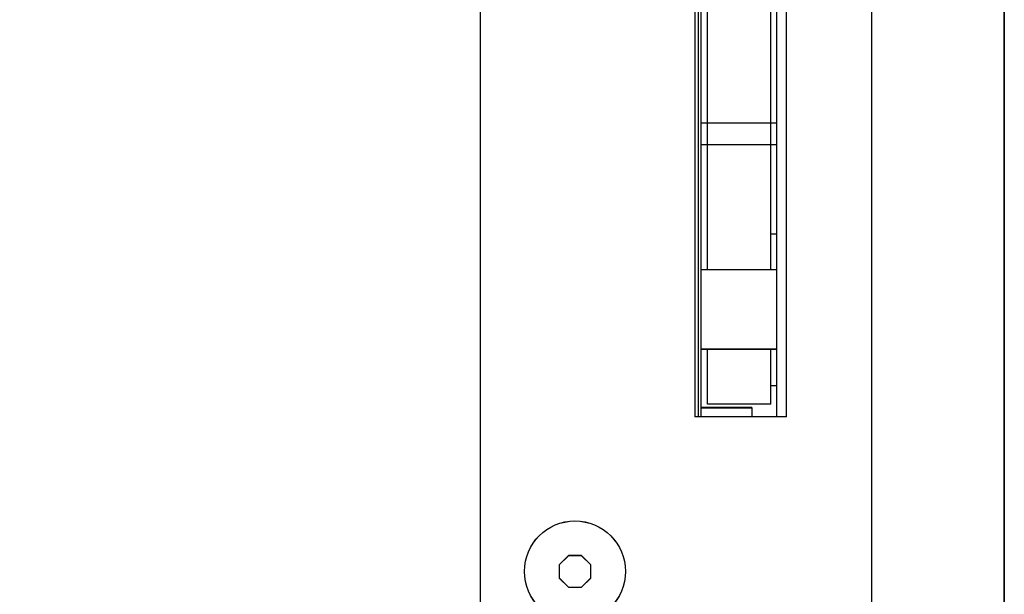
# Model space of a CAD drawing. Units: millimetres. Extents: x 4160 to 5270, y -388 to 471.
# Drawn here: x 5114 to 5270, y 66 to 158 of the extents above; entities that cross this region are included whole.
import ezdxf

# ---------------------------------------------------------------- set-up
doc = ezdxf.new("R2010")
doc.units = ezdxf.units.MM
doc.header["$LTSCALE"] = 46.255
doc.layers.get('0').update_dxf_attribs({"linetype": 'CONTINUOUS'})
doc.layers.add('DETAILS', color=8, linetype='CONTINUOUS')
doc.layers.add('MOUNTING POINTS', color=2, linetype='CONTINUOUS')

# ---------------------------------------------------------------- blocks, each defined once
blk = doc.blocks.new('bottom')
at = {"layer": 'DETAILS', "linetype": 'Continuous'}
for p, q in [((21, -39.27), (21, -300.93)), ((83, -300.93), (83, -39.27)), ((66.96, -61.77), (65.5, -63.23)), ((69.04, -61.77), (66.96, -61.77)), ((70.5, -63.23), (69.04, -61.77)), ((65.5, -63.23), (65.5, -65.3)), ((70.5, -65.3), (70.5, -63.23)), ((65.5, -65.3), (66.96, -66.77)), ((69.04, -66.77), (70.5, -65.3)), ((66.96, -66.77), (69.04, -66.77)), ((34.5, -88.77), (34.5, -251.43)), ((34.5, -88.77), (49, -88.77)), ((40, -90.27), (40, -88.77)), ((48.5, -251.43), (48.5, -88.77)), ((49, -251.43), (49, -88.77)), ((48, -90.23), (40, -90.23)), ((40, -90.27), (48, -90.27)), ((21, -130.64), (20.93, -130.64))]:
    blk.add_line(p, q, dxfattribs=at)
blk.add_lwpolyline([(0, -405.98), (58.78, -464.77), (1051.21, -464.77), (1110, -405.98), (1110, 0), (823.04, 35.23), (286.96, 35.23), (0, 0)], close=True, dxfattribs=at)
blk.add_circle((68, -64.27), 8, dxfattribs=at)
at = {"layer": 'MOUNTING POINTS', "linetype": 'Continuous'}
for p, q in [((36, -88.77), (36, -251.43)), ((48, -88.77), (48, -251.43)), ((36, -99.47), (48, -99.47)), ((36, -112.07), (48, -112.07)), ((48, -131.95), (36, -131.95)), ((48, -135.37), (36, -135.37))]:
    blk.add_line(p, q, dxfattribs=at)
blk = doc.blocks.new('top')
at = {"layer": 'DETAILS', "linetype": 'Continuous'}
for p, q in [((-37.78, 425.5), (-37.78, 163.84)), ((24.22, 163.84), (24.22, 425.5)), ((8.18, 403), (6.72, 401.54)), ((10.25, 403), (8.18, 403)), ((11.72, 401.54), (10.25, 403)), ((6.72, 401.54), (6.72, 399.46)), ((11.72, 399.46), (11.72, 401.54)), ((6.72, 399.46), (8.18, 398)), ((10.25, 398), (11.72, 399.46)), ((8.18, 398), (10.25, 398)), ((-24.28, 376), (-9.78, 376)), ((-24.28, 376), (-24.28, 213.34)), ((-22.78, 376), (-22.78, 213.34)), ((-18.78, 374.5), (-18.78, 376)), ((-10.78, 376), (-10.78, 213.34)), ((-10.28, 213.34), (-10.28, 376)), ((-9.78, 213.34), (-9.78, 376)), ((-10.78, 374.54), (-18.78, 374.54)), ((-18.78, 374.5), (-10.78, 374.5)), ((-21.78, 371), (-22.78, 371)), ((-21.78, 347), (-22.78, 347)), ((-37.78, 334.13), (-37.85, 334.13)), ((-21.78, 332.81), (-22.78, 332.81)), ((-10.78, 332.81), (-11.78, 332.81)), ((-21.78, 329.39), (-22.78, 329.39)), ((-10.78, 329.39), (-11.78, 329.39))]:
    blk.add_line(p, q, dxfattribs=at)
blk.add_lwpolyline([(-58.78, 58.79), (0, 0), (992.43, 0), (1051.22, 58.79), (1051.22, 464.77), (764.26, 500), (228.18, 500), (-58.78, 464.77)], close=True, dxfattribs=at)
blk.add_circle((9.22, 400.5), 8, dxfattribs=at)
at = {"layer": 'MOUNTING POINTS', "linetype": 'Continuous'}
for p, q in [((-21.78, 374), (-11.78, 374)), ((-21.78, 374), (-21.78, 365.3)), ((-11.78, 374), (-11.78, 365.3)), ((-22.78, 365.3), (-10.78, 365.3)), ((-22.78, 352.7), (-10.78, 352.7)), ((-21.78, 352.7), (-21.78, 213.34)), ((-11.78, 352.7), (-11.78, 213.34))]:
    blk.add_line(p, q, dxfattribs=at)
blk = doc.blocks.new('side')
at = {"layer": 'DETAILS', "linetype": 'Continuous'}
for p, q in [((0, 0), (-405.98, 0)), ((-338.72, -15), (-338.72, 0)), ((-338.72, -0.5), (-128.75, -0.5)), ((-338.72, -3.5), (-128.75, -3.5)), ((-337.71, -67), (-337.71, -4)), ((-337.71, -4), (-129.73, -4)), ((-329.72, -3.5), (-329.72, -4)), ((-343.72, -15), (-343.72, -8)), ((-338.71, -10.5), (-338.72, -10.5)), ((-338.71, -67), (-338.71, -10.5)), ((-343.71, -67), (-343.71, -15)), ((-338.71, -15), (-337.71, -15)), ((-328.21, -27.11), (-330.71, -28.56)), ((-325.71, -28.56), (-328.21, -27.11)), ((-330.71, -28.56), (-330.71, -31.44)), ((-325.71, -31.44), (-325.71, -28.56)), ((-330.71, -31.44), (-328.21, -32.89)), ((-328.21, -32.89), (-325.71, -31.44)), ((-154.43, -62.35), (-265.42, -102.75)), ((-154.08, -63.3), (-265.08, -103.69)), ((-328.21, -64.11), (-330.71, -65.56)), ((-325.71, -65.56), (-328.21, -64.11)), ((-343.71, -67), (-338.71, -67)), ((-330.71, -65.56), (-330.71, -68.44)), ((-325.71, -68.44), (-325.71, -65.56)), ((-330.71, -68.44), (-328.21, -69.89)), ((-328.21, -69.89), (-325.71, -68.44)), ((-152.37, -67.99), (-263.37, -108.39)), ((-300.21, -92.11), (-302.71, -93.56)), ((-302.71, -93.56), (-302.71, -96.44)), ((-297.71, -93.56), (-300.21, -92.11)), ((-297.71, -96.44), (-297.71, -93.56)), ((-302.71, -96.44), (-300.21, -97.89)), ((-300.21, -97.89), (-297.71, -96.44)), ((-263.37, -108.39), (-265.08, -103.69)), ((-275.34, -104.5), (-300.21, -104.5)), ((-300.21, -110.5), (-300.21, -105.5)), ((-275.34, -105.5), (-300.21, -105.5)), ((-275.34, -110.5), (-275.34, -105.5)), ((-275.34, -110.5), (-300.21, -110.5)), ((-220.09, -442.25), (-303.55, -442.25)), ((-307.09, -443.71), (-335.86, -472.49)), ((-303.24, -444.2), (-303.24, -443)), ((-220.41, -443), (-303.24, -443)), ((-220.41, -444.2), (-303.24, -444.2)), ((-306.78, -444.46), (-335.06, -472.75)), ((-305.93, -445.31), (-334.21, -473.6)), ((-305.93, -445.31), (-306.78, -444.46)), ((-301.8, -450.5), (-302.97, -451.67)), ((-300.14, -450.5), (-301.8, -450.5)), ((-298.97, -451.67), (-300.14, -450.5)), ((-302.97, -451.67), (-302.97, -453.33)), ((-298.97, -453.33), (-298.97, -451.67)), ((-302.97, -453.33), (-301.8, -454.5)), ((-300.14, -454.5), (-298.97, -453.33)), ((-301.8, -454.5), (-300.14, -454.5)), ((-311.45, -470.57), (-311.5, -470.33)), ((-310.97, -475.35), (-311.45, -470.57)), ((-334.21, -473.6), (-335.06, -472.75)), ((-310.5, -480.02), (-310.97, -475.35)), ((-337.32, -476.02), (-337.32, -648.98)), ((-336.52, -476.28), (-336.52, -648.72)), ((-335.32, -476.28), (-336.52, -476.28)), ((-335.32, -476.28), (-335.32, -648.72)), ((-313.72, -476.49), (-313.72, -540.05)), ((-313.22, -476.49), (-313.72, -476.49)), ((-313.22, -476.49), (-313.22, -540.05)), ((-309.9, -486.08), (-310.5, -480.02)), ((-309.46, -490.51), (-309.9, -486.08)), ((-309.03, -494.85), (-309.46, -490.51)), ((-309.25, -496.99), (-309.25, -495.18)), ((-308.97, -495.09), (-309.03, -494.85)), ((-306.13, -537.99), (-309.25, -496.99)), ((-214.4, -496.99), (-309.25, -496.99)), ((-313, -503.59), (-313, -542.13)), ((-310.12, -540.62), (-312.96, -503.22)), ((-327.65, -521.35), (-328.82, -522.52)), ((-325.99, -521.35), (-327.65, -521.35)), ((-324.82, -522.52), (-325.99, -521.35)), ((-328.82, -522.52), (-328.82, -524.18)), ((-324.82, -524.18), (-324.82, -522.52)), ((-328.82, -524.18), (-327.65, -525.35)), ((-327.65, -525.35), (-325.99, -525.35)), ((-325.99, -525.35), (-324.82, -524.18)), ((-306.13, -537.99), (-217.51, -537.99)), ((-313.22, -540.05), (-313.72, -540.05)), ((-214.15, -547.83), (-309.5, -547.83)), ((-305.9, -549.69), (-305.9, -547.83)), ((-303.22, -550.05), (-303.22, -550.55)), ((-303.22, -550.05), (-220.42, -550.05)), ((-303.22, -550.55), (-220.42, -550.55)), ((-317.32, -556.5), (-317.32, -568.5)), ((-206.32, -556.5), (-317.32, -556.5)), ((-316.82, -567.15), (-316.82, -557.85)), ((-316.07, -557.1), (-207.57, -557.1)), ((-317.32, -568.5), (-206.32, -568.5)), ((-207.57, -567.9), (-316.07, -567.9)), ((-305.9, -577.17), (-305.9, -575.31)), ((-303.22, -574.95), (-303.22, -574.45)), ((-220.42, -574.45), (-303.22, -574.45)), ((-220.42, -574.95), (-303.22, -574.95)), ((-214.15, -577.17), (-309.5, -577.17)), ((-313, -582.87), (-313, -621.41)), ((-312.96, -621.78), (-310.12, -584.38)), ((-313.72, -584.95), (-313.72, -648.51)), ((-313.22, -584.95), (-313.72, -584.95)), ((-313.22, -584.95), (-313.22, -648.51)), ((-309.25, -628.01), (-306.13, -587.01)), ((-306.13, -587.01), (-217.51, -587.01)), ((-327.65, -599.65), (-328.82, -600.82)), ((-325.99, -599.65), (-327.65, -599.65)), ((-324.82, -600.82), (-325.99, -599.65)), ((-328.82, -600.82), (-328.82, -602.48)), ((-324.82, -602.48), (-324.82, -600.82)), ((-328.82, -602.48), (-327.65, -603.65)), ((-325.99, -603.65), (-324.82, -602.48)), ((-327.65, -603.65), (-325.99, -603.65)), ((-309.25, -628.01), (-309.25, -629.82)), ((-214.4, -628.01), (-309.25, -628.01)), ((-309.03, -630.15), (-308.97, -629.91)), ((-309.9, -638.92), (-309.61, -635.95)), ((-310.35, -643.45), (-309.9, -638.92)), ((-310.81, -648.08), (-310.35, -643.45)), ((-335.32, -648.72), (-336.52, -648.72)), ((-313.22, -648.51), (-313.72, -648.51)), ((-311.13, -651.23), (-310.81, -648.08)), ((-334.21, -651.4), (-335.06, -652.25)), ((-334.21, -651.4), (-305.93, -679.69)), ((-311.45, -654.43), (-311.13, -651.23)), ((-335.86, -652.51), (-307.09, -681.29)), ((-335.06, -652.25), (-306.78, -680.54)), ((-311.45, -654.43), (-311.5, -654.67)), ((-301.8, -670.5), (-302.97, -671.67)), ((-300.14, -670.5), (-301.8, -670.5)), ((-298.97, -671.67), (-300.14, -670.5)), ((-302.97, -671.67), (-302.97, -673.33)), ((-298.97, -673.33), (-298.97, -671.67)), ((-302.97, -673.33), (-301.8, -674.5)), ((-300.14, -674.5), (-298.97, -673.33)), ((-301.8, -674.5), (-300.14, -674.5)), ((-305.93, -679.69), (-306.78, -680.54)), ((-303.24, -680.8), (-303.24, -682)), ((-303.24, -680.8), (-220.41, -680.8)), ((-303.55, -682.75), (-220.09, -682.75)), ((-303.24, -682), (-220.41, -682)), ((-300.21, -1014.5), (-275.38, -1014.5)), ((-300.21, -1014.5), (-300.21, -1019.5)), ((-275.38, -1014.5), (-275.38, -1019.5)), ((-263.41, -1016.61), (-265.12, -1021.31)), ((-263.41, -1016.61), (-152.41, -1057.01)), ((-300.21, -1019.5), (-275.38, -1019.5)), ((-275.38, -1020.5), (-300.25, -1020.5)), ((-265.12, -1021.31), (-154.12, -1061.7)), ((-154.47, -1062.65), (-265.46, -1022.25)), ((-300.21, -1027.11), (-302.71, -1028.56)), ((-297.71, -1028.56), (-300.21, -1027.11)), ((-302.71, -1028.56), (-302.71, -1031.44)), ((-297.71, -1031.44), (-297.71, -1028.56)), ((-302.71, -1031.44), (-300.21, -1032.89)), ((-300.21, -1032.89), (-297.71, -1031.44)), ((-328.21, -1055.11), (-330.71, -1056.56)), ((-325.71, -1056.56), (-328.21, -1055.11)), ((-330.71, -1056.56), (-330.71, -1059.44)), ((-325.71, -1059.44), (-325.71, -1056.56)), ((-343.71, -1058), (-338.71, -1058)), ((-343.71, -1110), (-343.71, -1058)), ((-338.71, -1114.5), (-338.71, -1058)), ((-337.75, -1058), (-337.75, -1121)), ((-330.71, -1059.44), (-328.21, -1060.89)), ((-328.21, -1060.89), (-325.71, -1059.44)), ((-328.25, -1092.11), (-330.75, -1093.56)), ((-325.75, -1093.56), (-328.25, -1092.11)), ((-330.75, -1093.56), (-330.75, -1096.44)), ((-325.75, -1096.44), (-325.75, -1093.56)), ((-330.75, -1096.44), (-328.25, -1097.89)), ((-328.25, -1097.89), (-325.75, -1096.44)), ((-343.72, -1117), (-343.72, -1110)), ((-338.72, -1110), (-338.72, -1125)), ((-337.75, -1110), (-338.71, -1110)), ((-338.71, -1114.5), (-338.72, -1114.5)), ((-337.75, -1121), (-129.77, -1121)), ((-329.72, -1121.5), (-329.72, -1121)), ((-128.75, -1121.5), (-338.72, -1121.5)), ((0, -1125), (-405.98, -1125)), ((-128.75, -1124.5), (-338.72, -1124.5))]:
    blk.add_line(p, q, dxfattribs=at)
for points in [[(-311.5, -470.33), (-311.56, -470.35), (-311.62, -470.36), (-311.68, -470.39), (-311.74, -470.41), (-311.8, -470.44), (-311.87, -470.47), (-311.93, -470.51), (-312, -470.55), (-312.06, -470.6), (-312.13, -470.66), (-312.2, -470.72), (-312.28, -470.8), (-312.35, -470.87), (-312.42, -470.96), (-312.5, -471.06), (-312.58, -471.17), (-312.66, -471.29), (-312.74, -471.43), (-312.82, -471.58), (-312.9, -471.74), (-312.98, -471.93), (-313.06, -472.13), (-313.14, -472.35), (-313.22, -472.6), (-313.3, -472.87), (-313.38, -473.17), (-313.45, -473.49), (-313.51, -473.84), (-313.57, -474.21), (-313.62, -474.62), (-313.66, -475.05), (-313.7, -475.5), (-313.72, -475.98), (-313.72, -476.49)], [(-311.45, -470.57), (-311.5, -470.58), (-311.55, -470.6), (-311.59, -470.62), (-311.64, -470.64), (-311.69, -470.67), (-311.74, -470.7), (-311.79, -470.73), (-311.84, -470.78), (-311.9, -470.82), (-311.95, -470.87), (-312.01, -470.93), (-312.06, -471), (-312.12, -471.08), (-312.18, -471.16), (-312.24, -471.25), (-312.3, -471.36), (-312.37, -471.47), (-312.43, -471.6), (-312.49, -471.74), (-312.56, -471.9), (-312.62, -472.08), (-312.69, -472.27), (-312.75, -472.49), (-312.82, -472.72), (-312.88, -472.98), (-312.94, -473.27), (-313, -473.58), (-313.05, -473.92), (-313.1, -474.28), (-313.14, -474.67), (-313.17, -475.09), (-313.2, -475.53), (-313.22, -476), (-313.22, -476.49)], [(-273.5, -489.96), (-270.92, -489.83), (-268.32, -489.73), (-265.72, -489.66), (-263.12, -489.63), (-260.52, -489.63), (-257.92, -489.66), (-255.32, -489.73), (-252.72, -489.83), (-250.14, -489.96)], [(-309.03, -494.85), (-309.06, -494.85), (-309.09, -494.86), (-309.12, -494.87), (-309.15, -494.88), (-309.18, -494.89), (-309.2, -494.9), (-309.23, -494.91), (-309.26, -494.92), (-309.29, -494.93), (-309.32, -494.94), (-309.35, -494.95), (-309.38, -494.96), (-309.41, -494.97), (-309.44, -494.99), (-309.47, -495), (-309.5, -495.02), (-309.53, -495.03), (-309.56, -495.05), (-309.59, -495.06), (-309.62, -495.08), (-309.65, -495.1), (-309.68, -495.11), (-309.71, -495.13), (-309.74, -495.15), (-309.77, -495.17), (-309.8, -495.19), (-309.83, -495.21), (-309.86, -495.23), (-309.89, -495.25), (-309.92, -495.28), (-309.95, -495.3), (-309.98, -495.33), (-310.02, -495.35), (-310.05, -495.38), (-310.08, -495.4), (-310.11, -495.43), (-310.14, -495.46), (-310.18, -495.49), (-310.21, -495.52), (-310.24, -495.55), (-310.27, -495.58), (-310.31, -495.61), (-310.34, -495.65), (-310.37, -495.68), (-310.41, -495.72), (-310.44, -495.75), (-310.48, -495.79), (-310.51, -495.83), (-310.54, -495.87), (-310.58, -495.91), (-310.61, -495.95)], [(-310.47, -496.08), (-310.37, -495.97), (-310.26, -495.86), (-310.15, -495.76), (-310.04, -495.66), (-309.94, -495.58), (-309.83, -495.5), (-309.73, -495.43), (-309.63, -495.36), (-309.53, -495.31), (-309.43, -495.26), (-309.33, -495.21), (-309.24, -495.18), (-309.14, -495.14), (-309.05, -495.11), (-308.97, -495.09)], [(-310.61, -495.95), (-310.65, -495.99), (-310.68, -496.04), (-310.72, -496.08), (-310.75, -496.13), (-310.79, -496.18), (-310.82, -496.22), (-310.86, -496.27), (-310.89, -496.33), (-310.93, -496.38), (-310.96, -496.43), (-311, -496.49), (-311.03, -496.54), (-311.07, -496.6), (-311.11, -496.66), (-311.14, -496.72), (-311.18, -496.79), (-311.22, -496.85), (-311.25, -496.92), (-311.29, -496.99), (-311.33, -497.06), (-311.37, -497.13), (-311.4, -497.2), (-311.44, -497.28), (-311.48, -497.36), (-311.52, -497.43), (-311.55, -497.52), (-311.59, -497.6), (-311.63, -497.69), (-311.67, -497.77), (-311.7, -497.86), (-311.74, -497.96), (-311.78, -498.05), (-311.82, -498.15), (-311.86, -498.25), (-311.89, -498.35), (-311.93, -498.45), (-311.97, -498.56), (-312.01, -498.67), (-312.05, -498.78), (-312.08, -498.89), (-312.12, -499.01), (-312.16, -499.13), (-312.2, -499.26), (-312.23, -499.38), (-312.27, -499.51), (-312.31, -499.64), (-312.34, -499.78), (-312.38, -499.91), (-312.41, -500.06), (-312.45, -500.2), (-312.48, -500.35), (-312.52, -500.5), (-312.55, -500.65), (-312.59, -500.81), (-312.62, -500.97), (-312.65, -501.13), (-312.69, -501.3), (-312.72, -501.47), (-312.75, -501.64), (-312.78, -501.82), (-312.81, -502), (-312.84, -502.18), (-312.87, -502.37), (-312.89, -502.56), (-312.92, -502.75), (-312.95, -502.95), (-312.97, -503.15), (-312.99, -503.36), (-313.02, -503.57), (-313.04, -503.78), (-313.06, -503.99), (-313.08, -504.21), (-313.1, -504.43), (-313.12, -504.66), (-313.13, -504.88), (-313.15, -505.12), (-313.16, -505.35), (-313.17, -505.59), (-313.19, -505.83), (-313.19, -506.07), (-313.2, -506.32), (-313.21, -506.56), (-313.22, -506.82), (-313.22, -507.07), (-313.22, -507.33), (-313.22, -507.58)], [(-313.22, -507.58), (-313.22, -506.98), (-313.2, -506.38), (-313.18, -505.81), (-313.15, -505.26), (-313.11, -504.73), (-313.07, -504.22), (-313.02, -503.73), (-312.96, -503.25), (-312.9, -502.79), (-312.83, -502.35), (-312.76, -501.92), (-312.68, -501.5), (-312.6, -501.1), (-312.51, -500.7), (-312.42, -500.33), (-312.32, -499.96), (-312.22, -499.61), (-312.12, -499.27), (-312.01, -498.95), (-311.9, -498.64), (-311.78, -498.35), (-311.67, -498.08), (-311.55, -497.82), (-311.44, -497.57), (-311.32, -497.34), (-311.19, -497.12), (-311.07, -496.91), (-310.94, -496.71), (-310.82, -496.53), (-310.7, -496.36), (-310.57, -496.21), (-310.47, -496.08)], [(-311.66, -498.05), (-311.64, -498.02), (-311.42, -497.76), (-311.21, -497.55), (-311.02, -497.38), (-310.84, -497.24), (-310.67, -497.14), (-310.51, -497.07), (-310.36, -497.01), (-310.22, -496.97), (-310.07, -496.94), (-309.9, -496.93), (-309.71, -496.94), (-309.49, -496.96), (-309.25, -496.99)], [(-306.13, -537.99), (-306.46, -538.02), (-306.8, -538.06), (-307.12, -538.12), (-307.44, -538.2), (-307.75, -538.29), (-308.05, -538.4), (-308.34, -538.53), (-308.61, -538.67), (-308.86, -538.82), (-309.09, -538.99), (-309.31, -539.17), (-309.5, -539.35), (-309.67, -539.55), (-309.81, -539.76), (-309.93, -539.97), (-310.02, -540.18), (-310.08, -540.4), (-310.12, -540.62)], [(-305.9, -547.83), (-305.9, -547), (-305.9, -546.19), (-305.91, -545.38), (-305.92, -544.58), (-305.93, -543.79), (-305.95, -543.01), (-305.96, -542.25), (-305.99, -541.5), (-306.01, -540.77), (-306.03, -540.06), (-306.06, -539.36), (-306.1, -538.67), (-306.13, -537.99)], [(-309.88, -547.51), (-309.88, -547.22), (-309.89, -546.63), (-309.89, -546.03), (-309.9, -545.45), (-309.92, -544.87), (-309.93, -544.3), (-309.95, -543.74), (-309.97, -543.19), (-309.99, -542.65), (-310.02, -542.13), (-310.05, -541.62), (-310.08, -541.11), (-310.12, -540.62)], [(-310.12, -584.38), (-310.08, -583.91), (-310.05, -583.42), (-310.02, -582.92), (-310, -582.41), (-309.97, -581.87), (-309.95, -581.33), (-309.93, -580.77), (-309.92, -580.2), (-309.9, -579.62), (-309.89, -579.03), (-309.89, -578.43), (-309.88, -577.8), (-309.88, -577.49)], [(-306.13, -587.01), (-306.1, -586.36), (-306.07, -585.7), (-306.04, -585.02), (-306.01, -584.31), (-305.99, -583.59), (-305.97, -582.84), (-305.95, -582.08), (-305.93, -581.3), (-305.92, -580.51), (-305.91, -579.71), (-305.9, -578.89), (-305.9, -578.03), (-305.9, -577.17)], [(-306.13, -587.01), (-306.46, -586.98), (-306.8, -586.94), (-307.12, -586.88), (-307.44, -586.8), (-307.75, -586.71), (-308.05, -586.6), (-308.34, -586.47), (-308.61, -586.33), (-308.86, -586.18), (-309.09, -586.01), (-309.31, -585.83), (-309.5, -585.65), (-309.67, -585.45), (-309.81, -585.24), (-309.93, -585.03), (-310.02, -584.82), (-310.08, -584.6), (-310.12, -584.38)], [(-313.22, -617.42), (-313.22, -617.67), (-313.22, -617.93), (-313.22, -618.18), (-313.21, -618.44), (-313.2, -618.68), (-313.19, -618.93), (-313.19, -619.17), (-313.17, -619.41), (-313.16, -619.65), (-313.15, -619.88), (-313.13, -620.12), (-313.12, -620.34), (-313.1, -620.57), (-313.08, -620.79), (-313.06, -621.01), (-313.04, -621.22), (-313.02, -621.43), (-312.99, -621.64), (-312.97, -621.85), (-312.95, -622.05), (-312.92, -622.25), (-312.89, -622.44), (-312.87, -622.63), (-312.84, -622.82), (-312.81, -623), (-312.78, -623.18), (-312.75, -623.36), (-312.72, -623.53), (-312.69, -623.7), (-312.65, -623.87), (-312.62, -624.03), (-312.59, -624.19), (-312.55, -624.35), (-312.52, -624.5), (-312.48, -624.65), (-312.45, -624.8), (-312.41, -624.94), (-312.38, -625.09), (-312.34, -625.22), (-312.31, -625.36), (-312.27, -625.49), (-312.23, -625.62), (-312.2, -625.74), (-312.16, -625.87), (-312.12, -625.99), (-312.08, -626.11), (-312.05, -626.22), (-312.01, -626.33), (-311.97, -626.44), (-311.93, -626.55), (-311.89, -626.65), (-311.86, -626.75), (-311.82, -626.85), (-311.78, -626.95), (-311.74, -627.04), (-311.7, -627.14), (-311.67, -627.23), (-311.63, -627.31), (-311.59, -627.4), (-311.55, -627.48), (-311.52, -627.57), (-311.48, -627.64), (-311.44, -627.72), (-311.4, -627.8), (-311.37, -627.87), (-311.33, -627.94), (-311.29, -628.01), (-311.25, -628.08), (-311.22, -628.15), (-311.18, -628.21), (-311.14, -628.28), (-311.11, -628.34), (-311.07, -628.4), (-311.03, -628.46), (-311, -628.51), (-310.96, -628.57), (-310.93, -628.62), (-310.89, -628.67), (-310.86, -628.73), (-310.82, -628.78), (-310.79, -628.82), (-310.75, -628.87), (-310.72, -628.92), (-310.68, -628.96), (-310.65, -629.01), (-310.61, -629.05)], [(-310.47, -628.92), (-310.57, -628.79), (-310.7, -628.64), (-310.82, -628.47), (-310.94, -628.29), (-311.07, -628.09), (-311.19, -627.88), (-311.32, -627.66), (-311.44, -627.42), (-311.56, -627.18), (-311.67, -626.92), (-311.79, -626.64), (-311.9, -626.35), (-312.01, -626.05), (-312.12, -625.73), (-312.22, -625.39), (-312.32, -625.04), (-312.42, -624.67), (-312.51, -624.29), (-312.6, -623.9), (-312.68, -623.5), (-312.76, -623.08), (-312.83, -622.65), (-312.9, -622.21), (-312.96, -621.75), (-313.02, -621.27), (-313.07, -620.78), (-313.11, -620.27), (-313.15, -619.74), (-313.18, -619.19), (-313.2, -618.61), (-313.22, -618.02), (-313.22, -617.42)], [(-309.25, -628.01), (-309.49, -628.04), (-309.71, -628.06), (-309.9, -628.07), (-310.07, -628.06), (-310.22, -628.03), (-310.36, -627.99), (-310.51, -627.93), (-310.67, -627.86), (-310.84, -627.76), (-311.02, -627.62), (-311.21, -627.45), (-311.42, -627.24), (-311.64, -626.98), (-311.66, -626.95)], [(-309.03, -630.15), (-309.06, -630.15), (-309.09, -630.14), (-309.12, -630.13), (-309.15, -630.12), (-309.18, -630.11), (-309.2, -630.1), (-309.23, -630.09), (-309.26, -630.08), (-309.29, -630.07), (-309.32, -630.06), (-309.35, -630.05), (-309.38, -630.04), (-309.41, -630.03), (-309.44, -630.01), (-309.47, -630), (-309.5, -629.98), (-309.53, -629.97), (-309.56, -629.95), (-309.59, -629.94), (-309.62, -629.92), (-309.65, -629.9), (-309.68, -629.89), (-309.71, -629.87), (-309.74, -629.85), (-309.77, -629.83), (-309.8, -629.81), (-309.83, -629.79), (-309.86, -629.77), (-309.89, -629.75), (-309.92, -629.72), (-309.95, -629.7), (-309.98, -629.67), (-310.02, -629.65), (-310.05, -629.62), (-310.08, -629.6), (-310.11, -629.57), (-310.14, -629.54), (-310.18, -629.51), (-310.21, -629.48), (-310.24, -629.45), (-310.27, -629.42), (-310.31, -629.39), (-310.34, -629.35), (-310.37, -629.32), (-310.41, -629.28), (-310.44, -629.25), (-310.48, -629.21), (-310.51, -629.17), (-310.54, -629.13), (-310.58, -629.09), (-310.61, -629.05)], [(-308.97, -629.91), (-309.05, -629.89), (-309.14, -629.86), (-309.24, -629.82), (-309.33, -629.79), (-309.43, -629.74), (-309.53, -629.69), (-309.63, -629.64), (-309.73, -629.57), (-309.83, -629.5), (-309.94, -629.42), (-310.04, -629.34), (-310.15, -629.24), (-310.26, -629.14), (-310.37, -629.03), (-310.47, -628.92)], [(-309.61, -635.95), (-309.46, -634.49), (-309.03, -630.15)], [(-250.14, -635.04), (-252.72, -635.17), (-255.32, -635.27), (-257.92, -635.34), (-260.52, -635.37), (-263.12, -635.37), (-265.72, -635.34), (-268.32, -635.27), (-270.92, -635.17), (-273.5, -635.04)], [(-313.72, -648.51), (-313.72, -649.01), (-313.7, -649.49), (-313.66, -649.95), (-313.62, -650.38), (-313.57, -650.79), (-313.51, -651.16), (-313.45, -651.51), (-313.38, -651.83), (-313.3, -652.13), (-313.22, -652.4), (-313.15, -652.64), (-313.06, -652.87), (-312.98, -653.07), (-312.9, -653.26), (-312.82, -653.42), (-312.74, -653.57), (-312.66, -653.71), (-312.58, -653.83), (-312.5, -653.94), (-312.42, -654.04), (-312.35, -654.13), (-312.28, -654.2), (-312.2, -654.28), (-312.13, -654.34), (-312.06, -654.4), (-312, -654.45), (-311.93, -654.49), (-311.87, -654.53), (-311.8, -654.56), (-311.74, -654.59), (-311.68, -654.61), (-311.62, -654.64), (-311.56, -654.65), (-311.5, -654.67)], [(-313.22, -648.51), (-313.22, -649), (-313.2, -649.47), (-313.17, -649.91), (-313.14, -650.33), (-313.1, -650.72), (-313.05, -651.08), (-313, -651.42), (-312.94, -651.73), (-312.88, -652.01), (-312.82, -652.27), (-312.75, -652.51), (-312.69, -652.73), (-312.62, -652.92), (-312.56, -653.1), (-312.49, -653.25), (-312.43, -653.4), (-312.37, -653.53), (-312.3, -653.64), (-312.24, -653.75), (-312.18, -653.84), (-312.12, -653.92), (-312.06, -654), (-312.01, -654.07), (-311.95, -654.13), (-311.9, -654.18), (-311.84, -654.22), (-311.79, -654.27), (-311.74, -654.3), (-311.69, -654.33), (-311.64, -654.36), (-311.59, -654.38), (-311.55, -654.4), (-311.5, -654.42), (-311.45, -654.43)]]:
    blk.add_lwpolyline(points, dxfattribs=at)
for centre, radius in [((-328.21, -30), 6.5), ((-328.21, -30), 6.25), ((-328.21, -67), 6.5), ((-328.21, -67), 6.25), ((-300.21, -95), 6.5), ((-300.21, -95), 6.25), ((-300.97, -452.5), 6.15), ((-300.97, -452.5), 6), ((-326.82, -523.35), 6.15), ((-326.82, -523.35), 6), ((-326.82, -601.65), 6.15), ((-326.82, -601.65), 6), ((-300.97, -672.5), 6.15), ((-300.97, -672.5), 6), ((-300.21, -1030), 6.5), ((-300.21, -1030), 6.25), ((-328.21, -1058), 6.5), ((-328.21, -1058), 6.25), ((-328.25, -1095), 6.5), ((-328.25, -1095), 6.25)]:
    blk.add_circle(centre, radius, dxfattribs=at)
for centre, radius, start, end in [((-300.21, -67), 43.5, 180, 269.9986), ((-300.21, -67), 38.5, 180, 191.2207), ((-300.21, -67), 38.5, 180, 269.9986), ((-300.21, -67), 37.5, 180, 270), ((-275.34, -75.49), 29.01, 270, 289.9919), ((-275.34, -75.5), 30, 269.9986, 289.9986), ((-300.21, -67), 38.5, 258.7779, 269.9986), ((-275.34, -75.5), 35, 269.9986, 289.9986), ((-303.55, -447.25), 5, 90, 135), ((-303.24, -448), 5, 90, 135), ((-303.24, -448), 3.8, 90, 135), ((-261.82, -695.65), 230.73, 77.5656, 102.4344), ((-261.82, -695.65), 230.49, 77.5656, 102.4344), ((-332.32, -476.02), 5, 135, 180), ((-331.52, -476.28), 5, 135, 180), ((-331.52, -476.28), 3.8, 135, 180), ((-261.82, -695.65), 206.28, 76.77, 103.23), ((-261.82, -695.65), 206.02, 93.2499, 103.23), ((-303.22, -540.05), 10.5, 180, 270), ((-303.22, -540.05), 10, 180, 270), ((-316.07, -557.85), 0.75, 90, 180), ((-316.07, -567.15), 0.75, 180, 270), ((-303.22, -584.95), 10.5, 90, 180), ((-303.22, -584.95), 10, 90, 180), ((-261.82, -429.35), 206.02, 256.77, 266.7501), ((-261.82, -429.35), 206.28, 256.77, 283.23), ((-331.52, -648.72), 5, 180, 225), ((-331.52, -648.72), 3.8, 180, 225), ((-332.32, -648.98), 5, 180, 225), ((-261.82, -429.35), 230.73, 257.5656, 282.4344), ((-261.82, -429.35), 230.49, 257.5656, 282.4344), ((-303.24, -677), 3.8, 225, 270), ((-303.55, -677.75), 5, 225, 270), ((-303.24, -677), 5, 225, 270), ((-300.21, -1058), 43.5, 90.0014, 180), ((-275.38, -1049.5), 35, 70.0014, 90.0014), ((-300.21, -1058), 38.5, 90.0014, 180), ((-275.38, -1049.5), 30, 70.0014, 90.0014), ((-300.25, -1058), 37.5, 90, 180), ((-275.38, -1049.51), 29.01, 70.0081, 90)]:
    blk.add_arc(centre, radius, start, end, dxfattribs=at)
for centre, start_param, end_param in [((-335.72, -8), 0.384397, 1.570796), ((-335.72, -1117), 1.570796, 2.757196)]:
    blk.add_ellipse(centre, major_axis=(0, 8), ratio=1, start_param=start_param, end_param=end_param, dxfattribs=at)
at = {"layer": 'MOUNTING POINTS', "linetype": 'Continuous'}
for p, q in [((-260.72, -25.06), (-259.86, -24.8)), ((-254.43, -43.09), (-259.86, -24.8)), ((-260.91, -25.11), (-261.78, -25.37)), ((-261.78, -25.37), (-256.35, -43.66)), ((-260.91, -25.11), (-255.36, -43.82)), ((-255.19, -43.69), (-260.72, -25.06)), ((-266.38, -27), (-285.34, -27)), ((-265.7, -29), (-285.43, -29)), ((-265.7, -31), (-285.16, -31)), ((-273.23, -34.74), (-272.78, -33.96)), ((-256.35, -43.66), (-272.78, -33.96)), ((-273.34, -34.91), (-273.79, -35.69)), ((-273.79, -35.69), (-257.36, -45.38)), ((-273.34, -34.91), (-256.6, -44.79)), ((-256.43, -44.65), (-273.23, -34.74)), ((-253.92, -42.7), (-257.86, -45.77)), ((-256.35, -43.66), (-255.89, -44.24)), ((-257.86, -45.77), (-251.71, -53.66)), ((-302.71, -79.25), (-302.71, -54.75)), ((-297.71, -79.25), (-297.71, -54.75)), ((-258.04, -1079.72), (-251.92, -1071.81)), ((-257.54, -1080.11), (-273.93, -1089.88)), ((-254.09, -1082.78), (-258.04, -1079.72)), ((-256.78, -1080.7), (-273.47, -1090.65)), ((-273.37, -1090.82), (-256.61, -1080.83)), ((-272.9, -1091.6), (-256.52, -1081.83)), ((-256.52, -1081.83), (-261.87, -1100.14)), ((-255.53, -1081.67), (-261, -1100.39)), ((-260.81, -1100.45), (-255.36, -1081.8)), ((-256.52, -1081.83), (-256.07, -1081.25)), ((-259.95, -1100.7), (-254.6, -1082.39)), ((-273.47, -1090.65), (-273.93, -1089.88)), ((-273.37, -1090.82), (-272.9, -1091.6)), ((-266.42, -1092), (-285.38, -1092)), ((-265.74, -1094), (-285.47, -1094)), ((-265.74, -1096), (-285.2, -1096)), ((-261, -1100.39), (-261.87, -1100.14)), ((-260.81, -1100.45), (-259.95, -1100.7))]:
    blk.add_line(p, q, dxfattribs=at)
for points in [[(-285.34, -27), (-285.42, -27), (-285.57, -27.03), (-285.71, -27.07), (-285.85, -27.14), (-285.97, -27.22), (-286.08, -27.32), (-286.18, -27.44), (-286.25, -27.57), (-286.31, -27.71), (-286.34, -27.85), (-286.35, -28)], [(-286.35, -28), (-286.34, -28.14), (-286.31, -28.28), (-286.26, -28.41), (-286.2, -28.53), (-286.11, -28.65), (-286.01, -28.75), (-285.9, -28.83), (-285.78, -28.9)], [(-265.47, -28), (-265.48, -27.84), (-265.51, -27.69), (-265.57, -27.55), (-265.64, -27.41), (-265.74, -27.29), (-265.84, -27.19), (-265.97, -27.11), (-266.1, -27.05), (-266.23, -27.01), (-266.38, -27)], [(-266.38, -29), (-266.23, -28.99), (-266.1, -28.95), (-265.97, -28.89), (-265.84, -28.81), (-265.74, -28.71), (-265.64, -28.59), (-265.57, -28.45), (-265.51, -28.31), (-265.48, -28.16), (-265.47, -28)], [(-285.38, -1092), (-285.46, -1092), (-285.61, -1092.03), (-285.75, -1092.07), (-285.89, -1092.14), (-286.01, -1092.22), (-286.12, -1092.32), (-286.22, -1092.44), (-286.29, -1092.57), (-286.35, -1092.71), (-286.38, -1092.85), (-286.39, -1093)], [(-286.39, -1093), (-286.38, -1093.14), (-286.35, -1093.28), (-286.3, -1093.41), (-286.24, -1093.53), (-286.15, -1093.65), (-286.05, -1093.75), (-285.94, -1093.83), (-285.82, -1093.9)], [(-265.51, -1093), (-265.52, -1092.84), (-265.55, -1092.69), (-265.61, -1092.55), (-265.68, -1092.41), (-265.78, -1092.29), (-265.88, -1092.19), (-266.01, -1092.11), (-266.14, -1092.05), (-266.27, -1092.01), (-266.42, -1092)], [(-266.42, -1094), (-266.27, -1093.99), (-266.14, -1093.95), (-266.01, -1093.89), (-265.88, -1093.81), (-265.78, -1093.71), (-265.68, -1093.59), (-265.61, -1093.45), (-265.55, -1093.31), (-265.52, -1093.16), (-265.51, -1093)]]:
    blk.add_lwpolyline(points, dxfattribs=at)
for centre, radius in [((-300.21, -30), 5.5), ((-300.21, -30), 5.3), ((-265.44, -54.35), 6.5), ((-300.25, -1058), 6.5), ((-300.25, -1095), 5.5), ((-300.25, -1095), 5.3)]:
    blk.add_circle(centre, radius, dxfattribs=at)
for centre, radius, start, end in [((-300.21, -30), 17.5, 9.8743, 356.722), ((-300.21, -30), 16, 10.8159, 356.4128), ((-268.97, -27.5), 9.5, 16.5399, 176.9326), ((-268.97, -27.5), 8.6, 16.5399, 176.6282), ((-268.97, -27.5), 8.4, 16.5399, 176.5474), ((-268.97, -27.5), 7.5, 16.5399, 176.1227), ((-285.43, -30), 1.15, 107.406, 299.3281), ((-285.16, -30), 1, 90, 270), ((-285.43, -28), 1, 247.0458, 270), ((-265.7, -30), 1, 270, 90), ((-268.97, -27.5), 9.5, 201.6603, 239.4601), ((-268.97, -27.5), 8.6, 204.0492, 239.4601), ((-268.97, -27.5), 8.4, 204.6807, 239.4601), ((-268.97, -27.5), 7.5, 207.9532, 239.4601), ((-300.21, -67), 12.5, 78.463, 101.537), ((-300.21, -67), 12.5, 101.5697, 258.4303), ((-300.21, -67), 12, 102.0247, 257.9753), ((-300.21, -67), 12.5, 281.5697, 78.4303), ((-300.21, -67), 12, 282.0247, 77.9753), ((-300.21, -67), 12.5, 258.463, 281.537), ((-300.25, -1095), 17.5, 9.8743, 356.722), ((-300.25, -1095), 16, 10.8159, 356.4128), ((-269.07, -1098.04), 9.5, 120.7945, 140.7318), ((-269.07, -1098.04), 8.6, 120.7945, 135.3829), ((-269.07, -1098.04), 8.4, 120.7945, 133.8391), ((-269.07, -1098.04), 7.5, 120.7945, 125.7974), ((-285.47, -1095), 1.15, 107.406, 299.3281), ((-285.2, -1095), 1, 90, 270), ((-285.47, -1093), 1, 247.0458, 270), ((-265.74, -1095), 1, 270, 90), ((-269.07, -1098.04), 9.5, 167.5707, 343.7148), ((-269.07, -1098.04), 8.6, 166.2589, 343.7148), ((-269.07, -1098.04), 8.4, 165.9342, 343.7148), ((-269.07, -1098.04), 7.5, 164.0833, 343.7148)]:
    blk.add_arc(centre, radius, start, end, dxfattribs=at)

msp = doc.modelspace()

# ---------------------------------------------------------------- block references
at = {"rotation": 180}
msp.add_blockref('top', (5210.78, 470.56, -226.12), dxfattribs=at)
at = {"layer": 'DETAILS', "rotation": 180}
msp.add_blockref('bottom', (5269.56, 5.8, -1351.12), dxfattribs=at)
at = {"layer": 'DETAILS', "extrusion": (1, 0, 0)}
msp.add_blockref('side', (411.78, -226.12, 5269.56), dxfattribs=at)

doc.saveas('drawing.dxf')
